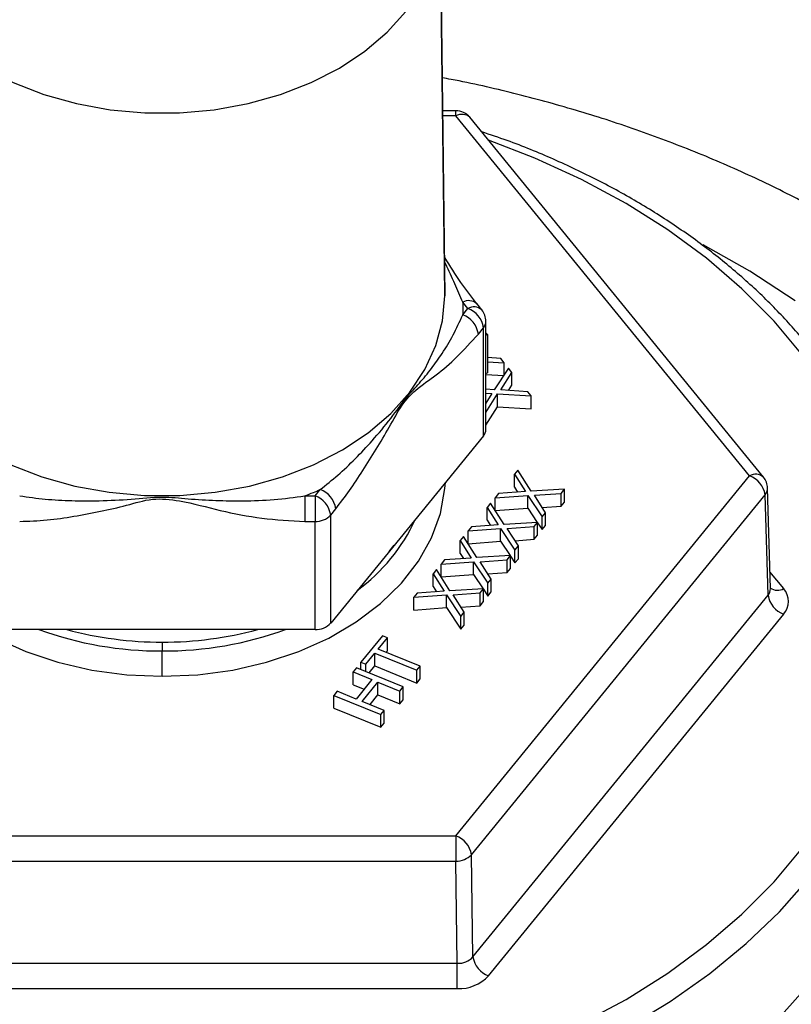
# Model space of a CAD drawing. Units: inches. Extents: x 0.5 to 21.5, y 0.5 to 16.8.
# Drawn here: x 11.6 to 12.2, y 5.6 to 6.4 of the extents above; entities that cross this region are included whole.
import ezdxf

# ---------------------------------------------------------------- set-up
doc = ezdxf.new("R2010")
doc.units = ezdxf.units.IN
doc.header["$MEASUREMENT"] = 0

msp = doc.modelspace()

# ---------------------------------------------------------------- linework, layer by layer
at = {"color": 7, "linetype": 'Continuous', "lineweight": 25}
for p, q in [((11.95315, 6.16989), (11.94926, 6.48492)), ((11.94927, 6.48349), (11.95316, 6.16844)), ((11.96237, 6.32231), (11.95127, 6.32231)), ((12.20645, 6.01898), (11.96237, 6.31791)), ((12.21807, 6.01786), (11.97399, 6.31679)), ((11.95316, 6.16844), (11.95315, 6.16989)), ((11.97232, 6.15792), (11.96805, 6.16316)), ((11.98394, 6.1568), (11.97967, 6.16204)), ((11.96805, 6.15269), (11.97232, 6.15792)), ((11.98732, 6.05751), (11.98732, 6.14732)), ((11.98104, 6.13678), (11.98531, 6.14201)), ((11.98531, 6.05221), (11.98531, 6.14201)), ((11.98732, 6.13778), (11.98855, 6.13629)), ((11.98732, 6.13579), (11.98855, 6.13629)), ((11.98855, 6.13629), (11.98855, 6.10447)), ((11.99961, 6.11637), (11.98855, 6.11716)), ((11.98855, 6.11374), (12.00243, 6.11292)), ((12.00243, 6.11292), (11.99961, 6.11637)), ((12.00243, 6.10271), (12.00243, 6.11292)), ((11.98732, 6.10397), (11.98855, 6.10447)), ((11.98732, 6.1032), (12.00217, 6.10233)), ((12.00618, 6.10833), (11.99425, 6.09044)), ((11.9998, 6.09041), (12.00899, 6.10488)), ((12.00899, 6.10488), (12.00618, 6.10833)), ((12.00899, 6.09428), (12.00899, 6.10488)), ((12.00624, 6.08995), (12.00899, 6.09428)), ((11.99425, 6.09044), (11.98732, 6.09095)), ((11.98732, 6.08773), (11.99234, 6.08737)), ((11.99234, 6.08737), (11.98732, 6.07948)), ((11.98732, 6.07162), (11.99706, 6.087)), ((11.99706, 6.087), (12.02493, 6.08536)), ((11.99706, 6.07639), (11.99706, 6.087)), ((12.02211, 6.08881), (11.9998, 6.09041)), ((12.02493, 6.08536), (12.02211, 6.08881)), ((12.02493, 6.07476), (12.02493, 6.08536)), ((11.98732, 6.06101), (11.99706, 6.07639)), ((11.99706, 6.07639), (12.02493, 6.07476)), ((11.98531, 6.05221), (11.8583, 5.89665)), ((12.01377, 6.02377), (12.01096, 6.02033)), ((12.01096, 6.02033), (12.02015, 6.00586)), ((12.01096, 6.00972), (12.01096, 6.02033)), ((12.02487, 6.00623), (12.01377, 6.02377)), ((11.96237, 5.72004), (12.20645, 6.01898)), ((11.84531, 6.00236), (11.84958, 6.00759)), ((11.97536, 5.70432), (12.21944, 6.00325)), ((11.99783, 6.00425), (11.99502, 6.00081)), ((12.02015, 6.00586), (11.99783, 6.00425)), ((12.01096, 6.00972), (12.0137, 6.0054)), ((12.05274, 6.00786), (12.02487, 6.00623)), ((12.02761, 6.00281), (12.04993, 6.00442)), ((12.04993, 6.00442), (12.05274, 6.00786)), ((12.04993, 5.99381), (12.04993, 6.00442)), ((12.05274, 5.99726), (12.05274, 6.00786)), ((12.22182, 5.9198), (12.21944, 6.00325)), ((12.22382, 5.92528), (12.22144, 6.0088)), ((11.83676, 6.00236), (11.83676, 5.98115)), ((11.83676, 6.00236), (11.84531, 6.00236)), ((11.84531, 6.00236), (11.84531, 5.98115)), ((11.99127, 5.99622), (11.98846, 5.99277)), ((12.00237, 5.97867), (11.99127, 5.99622)), ((11.99502, 6.00081), (12.02206, 6.00278)), ((11.99502, 5.99029), (11.99502, 6.00081)), ((12.02206, 6.00278), (12.03399, 5.9849)), ((12.02206, 5.99218), (12.02206, 6.00278)), ((12.0368, 5.98834), (12.02761, 6.00281)), ((12.04993, 5.99381), (12.05274, 5.99726)), ((11.8583, 5.98645), (11.86257, 5.99168)), ((11.98846, 5.99277), (11.99765, 5.9783)), ((11.98846, 5.98217), (11.98846, 5.99277)), ((11.99507, 5.99021), (12.02206, 5.99218)), ((12.02206, 5.99218), (12.02999, 5.98029)), ((12.03399, 5.9849), (12.0368, 5.98834)), ((12.03405, 5.99267), (12.04993, 5.99381)), ((12.0368, 5.97774), (12.0368, 5.98834)), ((11.83676, 5.98115), (11.84531, 5.98115)), ((11.84531, 5.89134), (11.84531, 5.98115)), ((11.8583, 5.89665), (11.8583, 5.98645)), ((11.98846, 5.98217), (11.9912, 5.97784)), ((12.03024, 5.98031), (12.00237, 5.97867)), ((12.02743, 5.97686), (12.03024, 5.98031)), ((12.03024, 5.9697), (12.03024, 5.98031)), ((12.03024, 5.97991), (12.03399, 5.97429)), ((12.03399, 5.97429), (12.03399, 5.9849)), ((11.97533, 5.9767), (11.97252, 5.97325)), ((11.97252, 5.97325), (11.99956, 5.97523)), ((11.97252, 5.96273), (11.97252, 5.97325)), ((11.99765, 5.9783), (11.97533, 5.9767)), ((11.99956, 5.96462), (11.99956, 5.97523)), ((11.99956, 5.97523), (12.01149, 5.95734)), ((12.00511, 5.97526), (12.02743, 5.97686)), ((12.0143, 5.96079), (12.00511, 5.97526)), ((12.02743, 5.96626), (12.02743, 5.97686)), ((12.03399, 5.97429), (12.0368, 5.97774)), ((11.96877, 5.96866), (11.96596, 5.96522)), ((11.96596, 5.96522), (11.97515, 5.95075)), ((11.96596, 5.95461), (11.96596, 5.96522)), ((11.97987, 5.95111), (11.96877, 5.96866)), ((11.97257, 5.96265), (11.99956, 5.96462)), ((11.99956, 5.96462), (12.00749, 5.95274)), ((12.01155, 5.96511), (12.02743, 5.96626)), ((12.02743, 5.96626), (12.03024, 5.9697)), ((11.90686, 5.95612), (11.9112, 5.96144)), ((11.96596, 5.95461), (11.9687, 5.95028)), ((12.01149, 5.95734), (12.0143, 5.96079)), ((12.01149, 5.94674), (12.01149, 5.95734)), ((12.0143, 5.95018), (12.0143, 5.96079)), ((11.95283, 5.94914), (11.95002, 5.9457)), ((11.95002, 5.9457), (11.97706, 5.94767)), ((11.97515, 5.95075), (11.95283, 5.94914)), ((11.97706, 5.94767), (11.98899, 5.92979)), ((11.97706, 5.93706), (11.97706, 5.94767)), ((12.00774, 5.95275), (11.97987, 5.95111)), ((11.98261, 5.9477), (12.00493, 5.94931)), ((11.9918, 5.93323), (11.98261, 5.9477)), ((12.00493, 5.94931), (12.00774, 5.95275)), ((12.00493, 5.9387), (12.00493, 5.94931)), ((12.00774, 5.94214), (12.00774, 5.95275)), ((12.00774, 5.95236), (12.01149, 5.94674)), ((12.01149, 5.94674), (12.0143, 5.95018)), ((11.94627, 5.9411), (11.94346, 5.93766)), ((11.95737, 5.92356), (11.94627, 5.9411)), ((11.95002, 5.93518), (11.95002, 5.9457)), ((11.98905, 5.93756), (12.00493, 5.9387)), ((12.00493, 5.9387), (12.00774, 5.94214)), ((11.94346, 5.93766), (11.95265, 5.92319)), ((11.94346, 5.92705), (11.94346, 5.93766)), ((11.95007, 5.93509), (11.97706, 5.93706)), ((11.97706, 5.93706), (11.98499, 5.92518)), ((11.98899, 5.92979), (11.9918, 5.93323)), ((11.98899, 5.91918), (11.98899, 5.92979)), ((11.9918, 5.92262), (11.9918, 5.93323)), ((11.93033, 5.92158), (11.92752, 5.91814)), ((11.95265, 5.92319), (11.93033, 5.92158)), ((11.94346, 5.92705), (11.9462, 5.92273)), ((11.98524, 5.92519), (11.95737, 5.92356)), ((11.96011, 5.92014), (11.98243, 5.92175)), ((11.98243, 5.92175), (11.98524, 5.92519)), ((11.98243, 5.91114), (11.98243, 5.92175)), ((11.98524, 5.91459), (11.98524, 5.92519)), ((11.98524, 5.9248), (11.98899, 5.91918)), ((11.98899, 5.91918), (11.9918, 5.92262)), ((11.92752, 5.91814), (11.95456, 5.92011)), ((11.92752, 5.90753), (11.92752, 5.91814)), ((11.95456, 5.92011), (11.96649, 5.90223)), ((11.95456, 5.90951), (11.95456, 5.92011)), ((11.9693, 5.90567), (11.96011, 5.92014)), ((11.97655, 5.6194), (12.22182, 5.9198)), ((11.98243, 5.91114), (11.98524, 5.91459)), ((11.92752, 5.90753), (11.95456, 5.90951)), ((11.95456, 5.90951), (11.96649, 5.89162)), ((11.96649, 5.90223), (11.9693, 5.90567)), ((11.96655, 5.91), (11.98243, 5.91114)), ((11.9693, 5.89507), (11.9693, 5.90567)), ((11.96649, 5.89162), (11.96649, 5.90223)), ((11.98954, 5.60368), (12.23481, 5.90407)), ((11.84531, 5.89134), (11.59127, 5.89134)), ((11.96649, 5.89162), (11.9693, 5.89507)), ((11.71829, 5.88088), (11.71829, 5.8735)), ((11.90127, 5.88599), (11.88346, 5.86417)), ((11.89791, 5.87511), (11.90541, 5.8843)), ((11.90541, 5.8843), (11.90127, 5.88599)), ((11.90541, 5.87369), (11.90541, 5.8843)), ((11.71829, 5.85247), (11.71829, 5.8735)), ((11.93274, 5.86089), (11.89791, 5.87511)), ((11.90441, 5.87246), (11.90541, 5.87369)), ((11.88346, 5.86417), (11.8876, 5.86248)), ((11.88346, 5.85805), (11.88346, 5.86417)), ((11.8876, 5.86248), (11.8951, 5.87167)), ((11.8951, 5.87167), (11.92993, 5.85745)), ((11.8951, 5.86106), (11.8951, 5.87167)), ((11.87971, 5.85958), (11.87689, 5.85614)), ((11.87689, 5.85614), (11.89265, 5.8497)), ((11.87689, 5.84553), (11.87689, 5.85614)), ((11.91868, 5.84367), (11.87971, 5.85958)), ((11.8876, 5.85636), (11.8876, 5.86248)), ((11.89035, 5.85524), (11.8951, 5.86106)), ((11.8951, 5.86106), (11.92993, 5.84684)), ((11.92993, 5.85745), (11.93274, 5.86089)), ((11.92993, 5.84684), (11.92993, 5.85745)), ((11.93274, 5.85029), (11.93274, 5.86089)), ((11.89265, 5.8497), (11.87952, 5.83363)), ((11.92993, 5.84684), (11.93274, 5.85029)), ((11.86377, 5.84006), (11.86096, 5.83662)), ((11.87952, 5.83363), (11.86377, 5.84006)), ((11.87689, 5.84553), (11.88615, 5.84175)), ((11.8845, 5.8316), (11.89762, 5.84767)), ((11.89762, 5.84767), (11.91586, 5.84023)), ((11.89762, 5.83707), (11.89762, 5.84767)), ((11.91586, 5.84023), (11.91868, 5.84367)), ((11.91586, 5.82962), (11.91586, 5.84023)), ((11.91868, 5.83306), (11.91868, 5.84367)), ((11.86096, 5.83662), (11.89993, 5.82071)), ((11.86096, 5.82601), (11.86096, 5.83662)), ((11.90274, 5.82415), (11.8845, 5.8316)), ((11.89099, 5.82895), (11.89762, 5.83707)), ((11.89762, 5.83707), (11.91586, 5.82962)), ((11.91586, 5.82962), (11.91868, 5.83306)), ((11.86096, 5.82601), (11.89993, 5.8101)), ((11.89993, 5.82071), (11.90274, 5.82415)), ((11.90274, 5.81355), (11.90274, 5.82415)), ((11.89993, 5.8101), (11.89993, 5.82071)), ((11.89993, 5.8101), (11.90274, 5.81355)), ((11.47421, 5.72004), (11.96237, 5.72004)), ((11.96237, 5.72004), (11.96237, 5.69901)), ((11.97655, 5.6194), (11.97536, 5.70432)), ((11.47421, 5.69901), (11.96237, 5.69901)), ((11.96356, 5.6141), (11.96237, 5.69901)), ((11.47302, 5.6141), (11.96356, 5.6141)), ((11.47302, 5.59307), (11.96356, 5.59307))]:
    msp.add_line(p, q, dxfattribs=at)
at = {"color": 8, "linetype": 'Continuous', "lineweight": 25}
for p, q in [((11.96237, 6.31791), (11.96237, 6.32231)), ((11.96237, 6.31791), (11.95132, 6.31791)), ((12.23481, 5.92528), (12.22343, 5.93922))]:
    msp.add_line(p, q, dxfattribs=at)
at = {"color": 7, "linetype": 'Continuous', "lineweight": 25, "flags": 128}
for points in [[(11.51588, 6.40481), (11.53142, 6.38749), (11.54991, 6.37169), (11.57106, 6.35765), (11.59452, 6.34559), (11.61994, 6.33571), (11.64691, 6.32816), (11.67501, 6.32306), (11.70379, 6.32049), (11.73279, 6.32049), (11.76157, 6.32306), (11.78967, 6.32816), (11.81664, 6.33571), (11.84206, 6.34559), (11.86552, 6.35765), (11.88667, 6.37169), (11.90516, 6.38749), (11.9207, 6.40481)], [(11.59244, 6.02821), (11.61829, 6.01816), (11.64571, 6.01049), (11.67428, 6.0053), (11.70354, 6.00269), (11.73304, 6.00269), (11.7623, 6.0053), (11.79087, 6.01049), (11.81829, 6.01816), (11.84414, 6.02821), (11.868, 6.04047), (11.8895, 6.05475), (11.9083, 6.07082), (11.92411, 6.08843), (11.93667, 6.1073), (11.94578, 6.12713), (11.95131, 6.14762), (11.95316, 6.16844)], [(11.71829, 5.3787), (11.76484, 5.37994), (11.81114, 5.38362), (11.85692, 5.38975), (11.90192, 5.39827), (11.94589, 5.40915), (11.98859, 5.42233), (12.02978, 5.43772), (12.06923, 5.45525), (12.10671, 5.47481), (12.14202, 5.4963), (12.17497, 5.51959), (12.20536, 5.54456), (12.23302, 5.57107), (12.25781, 5.59896), (12.27958, 5.62809), (12.29821, 5.65828), (12.31359, 5.68937), (12.32565, 5.72119), (12.33431, 5.75356), (12.33953, 5.7863), (12.34127, 5.81922), (12.34118, 5.82691)], [(11.96356, 5.59307), (11.96356, 5.59532), (11.96356, 5.59788), (11.96356, 5.60066), (11.96356, 5.60355), (11.96356, 5.60645), (11.96356, 5.60924), (11.96356, 5.61182), (11.96356, 5.6141)]]:
    msp.add_lwpolyline(points, dxfattribs=at)
at = {"color": 8, "linetype": 'Continuous', "lineweight": 25, "flags": 128}
for points in [[(12.25057, 6.11934), (12.22685, 6.14756), (12.20014, 6.1744), (12.17061, 6.19972), (12.13843, 6.22337), (12.10378, 6.2452), (12.06687, 6.2651), (12.02791, 6.28294), (11.98951, 6.29778)], [(12.24448, 6.16442), (12.20678, 6.18893), (12.16792, 6.21097)], [(11.48295, 6.0134), (11.48328, 6.00852), (11.48699, 5.98778), (11.49434, 5.96752), (11.50523, 5.94808), (11.51948, 5.92976), (11.53686, 5.91284), (11.5571, 5.8976), (11.57988, 5.88427), (11.60485, 5.87307), (11.63161, 5.86417), (11.65973, 5.8577), (11.68878, 5.85379), (11.71829, 5.85247)], [(11.71829, 5.85247), (11.7478, 5.85379), (11.77685, 5.8577), (11.80497, 5.86417), (11.83173, 5.87307), (11.85669, 5.88427), (11.87948, 5.8976), (11.89972, 5.91284), (11.9171, 5.92976), (11.93135, 5.94808), (11.94223, 5.96752), (11.94959, 5.98778), (11.95329, 6.00852), (11.95363, 6.0134)], [(11.71829, 5.46523), (11.76469, 5.46645), (11.81083, 5.47013), (11.85645, 5.47623), (11.9013, 5.48473), (11.94512, 5.49557), (11.98768, 5.5087), (12.02873, 5.52404), (12.06804, 5.54151), (12.1054, 5.56101), (12.1406, 5.58242), (12.17343, 5.60564), (12.20371, 5.63053), (12.23129, 5.65694), (12.25599, 5.68474), (12.27768, 5.71377), (12.29625, 5.74386), (12.31159, 5.77485), (12.3236, 5.80656), (12.32439, 5.80902)], [(11.71829, 5.48625), (11.76467, 5.48751), (11.81078, 5.49127), (11.85634, 5.49752), (11.9011, 5.50622), (11.94478, 5.51731), (11.98713, 5.53074), (12.02791, 5.54642), (12.06687, 5.56426), (12.10378, 5.58415), (12.13843, 5.60599), (12.17061, 5.62964), (12.20014, 5.65496), (12.22685, 5.6818), (12.25057, 5.71001)]]:
    msp.add_lwpolyline(points, dxfattribs=at)
at = {"color": 7, "linetype": 'Continuous', "lineweight": 25}
for centre, radius, start, end in [((11.96237, 6.30731), 0.015, 39.23152, 90), ((11.96125, 6.13388), 0.02, 8.32934, 70.13362), ((11.96553, 6.13912), 0.02, 8.32935, 70.1337), ((11.97232, 6.14732), 0.015, 0, 39.23152), ((11.97894, 6.05766), 0.00838, 319.4764, 359.01646), ((12.19955, 6.00005), 0.02014, 9.1384, 69.97671), ((12.20645, 6.00837), 0.015, 1.63272, 39.23152), ((11.84278, 5.98879), 0.02, 8.32934, 70.13366), ((11.83851, 5.98355), 0.02, 8.32935, 70.1337), ((11.84601, 5.99797), 0.01684, 267.59225, 316.82305), ((12.22265, 5.91468), 0.01613, 318.89285, 41.10715), ((12.2417, 5.923), 0.02014, 189.13878, 249.97657), ((11.71775, 6.18309), 0.30221, 254.88101, 270.10252), ((11.71883, 6.18309), 0.30221, 269.89748, 285.11899), ((11.84601, 5.90817), 0.01684, 267.59225, 316.82305), ((11.95547, 5.70112), 0.02014, 9.1384, 69.97671), ((11.96296, 5.71611), 0.01711, 268.00768, 316.40762), ((11.96438, 5.63066), 0.01658, 267.17615, 317.23914), ((11.99643, 5.6226), 0.02014, 189.13805, 249.97684), ((11.96497, 5.62673), 0.03368, 267.5916, 316.8237)]:
    msp.add_arc(centre, radius, start, end, dxfattribs=at)
at = {"color": 8, "linetype": 'Continuous', "lineweight": 25}
for centre, radius, start, end in [((11.96741, 6.30933), 0.00995, 48.57253, 120.41778), ((11.97308, 6.15467), 0.00987, 47.45965, 120.63924), ((11.97736, 6.14937), 0.00993, 48.47773, 120.51258), ((11.97894, 6.14746), 0.00838, 319.4764, 359.01646), ((12.21149, 6.0104), 0.00995, 48.57253, 120.41778), ((12.21311, 6.00868), 0.00833, 319.39964, 0.83089), ((11.79014, 6.04679), 0.15261, 306.28218, 335.25478), ((12.21569, 5.92515), 0.00814, 318.86447, 0.95441), ((12.22968, 5.93433), 0.01039, 235.59129, 299.52406), ((11.71704, 6.16921), 0.29571, 249.99329, 270.24175), ((11.71954, 6.16921), 0.29571, 269.75825, 290.00671)]:
    msp.add_arc(centre, radius, start, end, dxfattribs=at)
at = {"color": 7, "linetype": 'Continuous', "lineweight": 25}
for points, knots in [([(12.65579, 5.65393), (12.65566, 5.66291), (12.65533, 5.68582), (12.65208, 5.72258), (12.64548, 5.76399), (12.63579, 5.80496), (12.6231, 5.84538), (12.60741, 5.88514), (12.58878, 5.92413), (12.56723, 5.96223), (12.54283, 5.99932), (12.51561, 6.03529), (12.48567, 6.07001), (12.45307, 6.10335), (12.41792, 6.13519), (12.38035, 6.16541), (12.34048, 6.19389), (12.29847, 6.22052), (12.25448, 6.24522), (12.20868, 6.26788), (12.16123, 6.28846), (12.1123, 6.30685), (12.06211, 6.3231), (12.01073, 6.33686), (11.97358, 6.34564), (11.95342, 6.34914), (11.95093, 6.34957)], [0, 0, 0, 0, 0.026998, 0.0688871, 0.1107784, 0.1527403, 0.1948404, 0.2371399, 0.2796911, 0.322535, 0.3656995, 0.4091977, 0.4530283, 0.4971759, 0.5416133, 0.5863043, 0.6312073, 0.6762793, 0.7214784, 0.7667671, 0.8121134, 0.8574914, 0.9028777, 0.9482601, 0.993632, 1, 1, 1, 1]), ([(12.3184, 6.01721), (12.31554, 6.02483), (12.30887, 6.04258), (12.2949, 6.06966), (12.27716, 6.09842), (12.2565, 6.12619), (12.23316, 6.15285), (12.20722, 6.17827), (12.17882, 6.2023), (12.1481, 6.22484), (12.11521, 6.24575), (12.08035, 6.26497), (12.04361, 6.28227), (12.01141, 6.29559), (11.99098, 6.30234), (11.98387, 6.30468)], [0, 0, 0, 0, 0.0608234, 0.1417353, 0.2227852, 0.3039725, 0.3852857, 0.4667063, 0.5482125, 0.629783, 0.7113984, 0.7930424, 0.8747026, 0.956369, 1, 1, 1, 1]), ([(11.97977, 6.16191), (11.97536, 6.1677), (11.96636, 6.17952), (11.95739, 6.19333), (11.95288, 6.2008), (11.95277, 6.20098)], [0, 0, 0, 0, 0.484236, 0.987376, 1, 1, 1, 1]), ([(11.96805, 6.16316), (11.96811, 6.1612), (11.96821, 6.15771), (11.9681, 6.15422), (11.96805, 6.15269)], [0, 0, 0, 0, 0.559987, 1, 1, 1, 1]), ([(11.84958, 6.00759), (11.85452, 6.01151), (11.86454, 6.01946), (11.879, 6.03321), (11.89382, 6.04899), (11.90821, 6.06612), (11.92123, 6.08461), (11.93251, 6.09623), (11.94222, 6.10803), (11.95157, 6.12118), (11.96024, 6.1356), (11.96545, 6.14701), (11.96805, 6.15269)], [0, 0, 0, 0, 0.0904938, 0.1836095, 0.2795093, 0.392551, 0.4999985, 0.5898793, 0.6873743, 0.782229, 0.8915872, 1, 1, 1, 1]), ([(11.86257, 5.99168), (11.86637, 5.9966), (11.87396, 6.00642), (11.88515, 6.02337), (11.89613, 6.04119), (11.907, 6.05908), (11.91755, 6.07889), (11.93139, 6.09297), (11.94578, 6.10221), (11.96318, 6.11687), (11.97509, 6.13015), (11.98104, 6.13678)], [0, 0, 0, 0, 0.093474, 0.186987, 0.280514, 0.37405, 0.467578, 0.559312, 0.7063, 0.85323, 1, 1, 1, 1]), ([(11.83676, 6.00236), (11.83918, 6.0033), (11.84351, 6.00498), (11.84772, 6.0068), (11.84958, 6.00759)], [0, 0, 0, 0, 0.559987, 1, 1, 1, 1]), ([(11.59982, 6.00236), (11.60691, 6.00136), (11.6213, 5.99935), (11.64329, 5.99822), (11.66712, 5.99822), (11.69211, 5.99928), (11.71688, 6.00234), (11.74045, 5.99973), (11.76274, 5.99847), (11.78657, 5.99807), (11.81118, 5.9989), (11.82826, 6.00121), (11.83676, 6.00236)], [0, 0, 0, 0, 0.090497, 0.183609, 0.279507, 0.392549, 0.499998, 0.589873, 0.687376, 0.782228, 0.891585, 1, 1, 1, 1]), ([(11.59982, 5.98115), (11.60741, 5.98141), (11.6226, 5.98193), (11.64498, 5.98518), (11.66694, 5.98955), (11.68868, 5.99412), (11.70978, 6.00102), (11.73745, 5.99815), (11.76624, 5.98977), (11.80104, 5.98311), (11.82486, 5.9818), (11.83676, 5.98115)], [0, 0, 0, 0, 0.093474, 0.186986, 0.280514, 0.37405, 0.467577, 0.559311, 0.706299, 0.85323, 1, 1, 1, 1])]:
    msp.add_open_spline(points, degree=3, knots=knots, dxfattribs=at)
at = {"color": 8, "linetype": 'Continuous', "lineweight": 25}
msp.add_open_spline([(11.96805, 6.16316), (11.96588, 6.16821), (11.96148, 6.17847), (11.95637, 6.19009), (11.95319, 6.19641), (11.95281, 6.19716)], degree=3, knots=[0, 0, 0, 0, 0.461425, 0.936223, 1, 1, 1, 1], dxfattribs=at)

doc.saveas('drawing.dxf')
